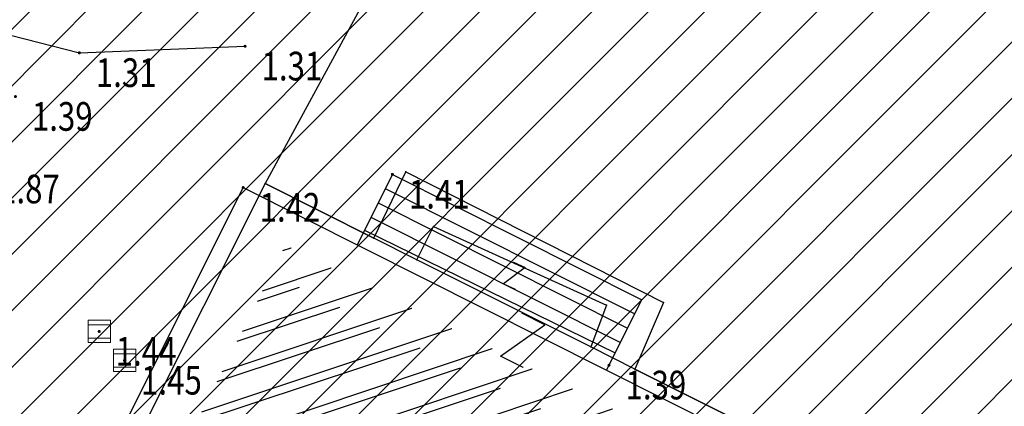
# Model space of a CAD drawing. Units: metres. Extents: x 6568475 to 6572489, y 4680285 to 4683627.
# Drawn here: x 6569594 to 6569625, y 4681968 to 4681980 of the extents above; entities that cross this region are included whole.
import ezdxf
from ezdxf.enums import TextEntityAlignment as Align

# ---------------------------------------------------------------- set-up
doc = ezdxf.new("R2010")
doc.units = ezdxf.units.M
doc.header["$MEASUREMENT"] = 0
for name, color, linetype in [('01-Geodetska osnova', 7, 'Continuous'), ('1-katastar-PARCELE_GRANICE', 7, 'Continuous'), ('D_TACKE', 1, 'Continuous'), ('OSTALE_LINIJE', 6, 'Continuous'), ('PARCELE_GRANICE', 134, 'Continuous'), ('T_KLJUC', 250, 'Continuous'), ('top znaci', 250, 'Continuous'), ('ZGR_STAMBENE_GRANICE', 5, 'Continuous'), ('zid', 130, 'Continuous')]:
    doc.layers.add(name, color=color, linetype=linetype)
doc.layers.add('katastarska podloga budva', color=251, linetype='Continuous', lineweight=13)
doc.layers.add('srafura zasticena okolina', color=1, linetype='Continuous', lineweight=9)
doc.styles.add('DETAC', font='txt.shx', dxfattribs={"width": 0.8})
pattern_1 = [(198.483461748, (0, 0), (0.31703091246, -0.94841520472), [])]

# ---------------------------------------------------------------- blocks, each defined once
blk = doc.blocks.new('TK97_2')
for p, q in [((0.4, 0.75), (-0.4, -0.75)), ((-0.4, 0.75), (0.4, 0.75)), ((-0.4, -0.75), (0.4, -0.75))]:
    blk.add_line(p, q)
blk = doc.blocks.new('PIK01')
h = blk.add_hatch(color=256)
edge = h.paths.add_edge_path()
edge.add_arc((0, 0), 0.05, 0, 360)
blk.add_point((0, 0))
blk = doc.blocks.new('TACKA')
at = {"color": 0, "linetype": 'ByBlock'}
blk.add_blockref('PIK01', (0, 0), dxfattribs=at)
at = {"color": 0, "linetype": 'ByBlock', "style": 'DETAC', "width": 0.8}
for tag, p in [('IMTAC', (0.575, 0.685)), ('KOTAC', (0.575, -0.691))]:
    blk.add_attdef(tag, text='', height=1, dxfattribs=at).set_placement(p, align=Align.MIDDLE_LEFT)
at = {"color": 0, "linetype": 'ByBlock', "style": 'DETAC', "width": 0.8, "flags": 1}
blk.add_attdef('OPTAC', text='', height=1, dxfattribs=at).set_placement((-0.411, -0.003), align=Align.MIDDLE_RIGHT)
blk = doc.blocks.new('*U151')
at = {"linetype": 'Continuous'}
for points in [[(-0.05, 0), (-0.035, -0.035), (-0.035, 0.035)], [(-0.035, 0.035), (0, -0.05), (0, 0.05)], [(0, -0.05), (-0.035, 0.035), (-0.035, -0.035)], [(0, 0.05), (0.035, -0.035), (0.035, 0.035)], [(0.035, -0.035), (0, 0.05), (0, -0.05)], [(0.05, 0), (0.035, 0.035), (0.035, -0.035)]]:
    blk.add_solid(points, dxfattribs=at)
blk = doc.blocks.new('T62-03')
at = {"linetype": 'Continuous', "lineweight": 9}
for p, q in [((1, 1), (-1, 1)), ((-1, 1), (-1, -1)), ((1, -1), (1, 1)), ((-1, 0.6), (1, 0.6)), ((1, -0.6), (-1, -0.6)), ((-1, -1), (1, -1))]:
    blk.add_line(p, q, dxfattribs=at)
blk.add_circle((0, 0), 0.05, dxfattribs=at)
blk.add_blockref('*U151', (0, 0), dxfattribs=at)

msp = doc.modelspace()

# ---------------------------------------------------------------- hatches: boundary and pattern name
at = {"layer": 'katastarska podloga budva'}
h = msp.add_hatch(dxfattribs=at)
h.set_pattern_fill('U', color=256, angle=198.4835, style=0, pattern_type=0)
h.set_pattern_definition(pattern_1)
h.paths.add_polyline_path([(6569611.717, 4681968.432), (6569613.106, 4681967.736), (6569614.955, 4681966.809), (6569615.328, 4681967.556), (6569610.795, 4681958.473), (6569605.036, 4681961.347), (6569604.709, 4681960.692), (6569603.965, 4681961.063), (6569604.364, 4681961.865), (6569598.659, 4681964.703), (6569602.771, 4681972.912), (6569604.905, 4681971.843), (6569606.257, 4681971.166)])
at = {"layer": 'srafura zasticena okolina'}
h = msp.add_hatch(dxfattribs=at)
h.set_pattern_fill('ANSI31', color=256, scale=10)
h.set_pattern_definition([(45, (0, 0), (-0.88388347648, 0.88388347648), [])])
h.paths.add_polyline_path([(6569352.16, 4682038.99), (6569380.55, 4682037.41), (6569386.67, 4682037.21), (6569388.23, 4682037.15), (6569392.16, 4682035.33), (6569411.937, 4682032.256), (6569413.06, 4682034.57), (6569417.67, 4682033.9), (6569419.24, 4682039.27), (6569432.937, 4682036.879), (6569433.857, 4682047.482), (6569434.041, 4682050.617), (6569438.27, 4682088.541), (6569438.638, 4682092.045), (6569441.473, 4682121.53), (6569444.028, 4682153.81), (6569444.665, 4682161.846), (6569445.579, 4682173.392), (6569470.71, 4682161.054), (6569475.337, 4682158.792), (6569480.325, 4682156.144), (6569479.39, 4682153.56), (6569484.67, 4682149.53), (6569484.036, 4682142.711), (6569483.29, 4682134.55), (6569481.656, 4682121.74), (6569482.32, 4682121.69), (6569482.018, 4682119.112), (6569481.55, 4682118.96), (6569481.04, 4682115.94), (6569479.51, 4682103.01), (6569479.3, 4682100.12), (6569478.12, 4682080.61), (6569477.86, 4682061.19), (6569477.97, 4682058.5), (6569478.27, 4682043.81), (6569479.24, 4682034.304), (6569600.57, 4681990.5), (6569641.44, 4682042.31), (6569652.42, 4682033.89), (6569707.53, 4682040.75), (6569712.33, 4682001.92), (6569657.601, 4681988.461), (6569658.164, 4681984.958), (6569658.54, 4681981.21), (6569687.161, 4681984.902), (6569606.25, 4681760.981), (6569553.419, 4681747.321), (6569514.902, 4681761.227), (6569508.29, 4681775.426), (6569498.448, 4681788.201), (6569486.446, 4681796.329), (6569475.224, 4681792.224), (6569465.59, 4681799.75), (6569459.435, 4681810.219), (6569474.635, 4681853.354), (6569475.101, 4681854.721), (6569475.343, 4681857.501), (6569474.592, 4681865.036), (6569473.519, 4681868.583), (6569469.865, 4681877.012), (6569469.023, 4681878.509), (6569467.319, 4681880.133), (6569462.623, 4681883.485), (6569460.572, 4681885.565), (6569458.682, 4681887.027), (6569450.136, 4681892.356), (6569441.862, 4681898.073), (6569434.143, 4681899.865), (6569432.125, 4681900.044), (6569423.887, 4681901.773), (6569412.512, 4681901.272), (6569412.682, 4681899.774), (6569407.745, 4681898.91), (6569407.535, 4681898.187), (6569402.59, 4681898.81), (6569402.673, 4681899.872), (6569376.58, 4681897.18), (6569375.08, 4681906.2), (6569377.15, 4681906.413), (6569375.55, 4681920.84), (6569367.098, 4681919.938), (6569365.54, 4681934.848), (6569320.442, 4681930.259), (6569319.99, 4681933.95), (6569319.11, 4681933.88), (6569317.61, 4681935.73), (6569317.38, 4681938.63), (6569318.3, 4681940.75), (6569319.18, 4681940.82), (6569319.06, 4681943), (6569320.15, 4681943.08), (6569316.37, 4681976.02), (6569329.53, 4681978.02), (6569329.17, 4681981.46), (6569319.09, 4681980.48), (6569317.52, 4681993.77), (6569324.17, 4681992.97), (6569326.46, 4682034.64), (6569343.71, 4682038.84)])
h.paths.add_polyline_path([(6569590.06, 4681811.66), (6569586.02, 4681786.46), (6569596.45, 4681786.61), (6569596.25, 4681784.797), (6569594.79, 4681774.09), (6569594.19, 4681771.77), (6569591.9, 4681769.71), (6569588.68, 4681768.88), (6569584.75, 4681768.43), (6569584.37, 4681769.19), (6569573.55, 4681765.63), (6569567.92, 4681765.36), (6569561.45, 4681762.34), (6569558.338, 4681762.3), (6569556.986, 4681762.4), (6569540.59, 4681763.99), (6569539.2, 4681763.73), (6569537.32, 4681763.66), (6569534.24, 4681761.84), (6569532.13, 4681761.58), (6569530.58, 4681761.68), (6569528.08, 4681760.36), (6569524.22, 4681762.07), (6569523.05, 4681762.14), (6569520.71, 4681764.48), (6569518.76, 4681766.92), (6569515.98, 4681772.39), (6569511.45, 4681781.35), (6569510.69, 4681784.28), (6569508.46, 4681784.63), (6569506.28, 4681787.97), (6569505.49, 4681791.25), (6569505.46, 4681792.82), (6569500.05, 4681799.93), (6569498.75, 4681801.33), (6569497.06, 4681803.17), (6569493, 4681806.16), (6569490.77, 4681806.47), (6569486.778, 4681806.497), (6569482.94, 4681803.91), (6569475.77, 4681804.611), (6569473.12, 4681804.87), (6569471.08, 4681805.24), (6569468.53, 4681804.27), (6569466.84, 4681804.39), (6569464.66, 4681805.98), (6569463.89, 4681807.16), (6569464.34, 4681811.81), (6569464.81, 4681814.13), (6569466.13, 4681820.96), (6569464.4, 4681822.09), (6569465.97, 4681825.6), (6569466.78, 4681825.48), (6569467.15, 4681826.68), (6569472.46, 4681842.39), (6569475.5, 4681851.24), (6569476.58, 4681854.41), (6569476.85, 4681857.51), (6569476.07, 4681865.33), (6569474.93, 4681869.1), (6569471.21, 4681877.68), (6569470.22, 4681879.44), (6569468.28, 4681881.29), (6569463.6, 4681884.63), (6569461.57, 4681886.69), (6569459.54, 4681888.26), (6569450.96, 4681893.61), (6569442.48, 4681899.47), (6569434.38, 4681901.35), (6569432.346, 4681901.53), (6569424.01, 4681903.28), (6569410.84, 4681902.7), (6569411.032, 4681901.008), (6569409.5, 4681900.74), (6569409.84, 4681903.31), (6569409.28, 4681903.93), (6569411.23, 4681915.19), (6569409.6, 4681915.88), (6569408.14, 4681917.13), (6569407.47, 4681918.39), (6569407.22, 4681920.47), (6569408.01, 4681922.63), (6569410.2, 4681924.19), (6569413.21, 4681924.41), (6569414.32, 4681924.27), (6569418.81, 4681937.9), (6569422.87, 4681951.54), (6569430.99, 4681978.84), (6569429.36, 4681979.46), (6569427.69, 4681980.47), (6569426.82, 4681982.23), (6569426.71, 4681983.966), (6569427.02, 4681985.61), (6569428.37, 4681987.46), (6569430.42, 4681988.71), (6569431.88, 4681988.89), (6569433.37, 4681988.79), (6569434.8, 4681988.03), (6569436.47, 4681986.02), (6569437.1, 4681983.56), (6569436.65, 4681981.41), (6569467.85, 4681975.01), (6569474.25, 4681982.22), (6569477.87, 4681987.24), (6569478.5, 4681987.14), (6569479.76, 4681988.27), (6569480.42, 4681989.35), (6569481.59, 4681989.14), (6569485.09, 4681993.33), (6569487.84, 4681996.92), (6569487.25, 4681997.32), (6569487.95, 4681999.35), (6569488.73, 4681999.54), (6569491.25, 4682002.06), (6569496.32, 4681998.67), (6569508.85, 4681991.33), (6569511.24, 4681989.9), (6569517.23, 4681987.76), (6569518.7, 4681990.35), (6569524.12, 4681987.76), (6569536.1, 4681981.45), (6569538.33, 4681980.38), (6569544.34, 4681977.85), (6569547.6, 4681981.91), (6569551.27, 4681981.71), (6569563.3, 4681976.46), (6569571.16, 4681973.37), (6569583.51, 4681967.07), (6569593.53, 4681962.06), (6569595.03, 4681961.22), (6569598.29, 4681959.17), (6569600.62, 4681956.62), (6569605.35, 4681950.46), (6569608.01, 4681951.41), (6569610.38, 4681951.72), (6569621.18, 4681950.03), (6569622.327, 4681949.87), (6569628.13, 4681947.64), (6569629.67, 4681945.7), (6569630.04, 4681940.2), (6569628.89, 4681939.16), (6569619.955, 4681939.327), (6569615.35, 4681922.79), (6569609.8, 4681903.85), (6569604.89, 4681887.05), (6569599.42, 4681868.63), (6569598.62, 4681865.1), (6569596.82, 4681853.98), (6569593.84, 4681835.45)], flags=16)
at = {"layer": 'ZGR_STAMBENE_GRANICE', "true_color": 0x000000}
h = msp.add_hatch(dxfattribs=at)
h.set_pattern_fill('U', color=18, angle=198.4835, style=0, pattern_type=0)
h.set_pattern_definition(pattern_1)
h.paths.add_polyline_path([(6569611.717, 4681968.432), (6569613.106, 4681967.736), (6569614.955, 4681966.809), (6569615.328, 4681967.556), (6569610.795, 4681958.473), (6569605.036, 4681961.347), (6569604.709, 4681960.692), (6569603.965, 4681961.063), (6569604.364, 4681961.865), (6569598.659, 4681964.703), (6569602.771, 4681972.912), (6569604.905, 4681971.843), (6569606.257, 4681971.166)])
at = {"layer": 'zid', "true_color": 0x000000}
h = msp.add_hatch(dxfattribs=at)
h.set_pattern_fill('_USER', color=18, angle=18.343, style=0, pattern_type=0)
h.set_pattern_definition([(18.343009028, (0, 0), (-0.31470505286, 0.94918951201), [])])
h.paths.add_polyline_path([(6569618.701, 4681963.814), (6569615.383, 4681957.003), (6569598.93, 4681965.263), (6569602.329, 4681972.033)])

# ---------------------------------------------------------------- linework, layer by layer
at = {"color": 18, "true_color": 0x000000}
for p, q in [((6569584.593, 4681981.943), (6569596.292, 4681978.946)), ((6569596.292, 4681978.946), (6569601.499, 4681979.152)), ((6569606.128, 4681975.13), (6569605.019, 4681972.921)), ((6569606.128, 4681975.13), (6569613.967, 4681971.195)), ((6569601.439, 4681974.718), (6569596.245, 4681964.373)), ((6569601.439, 4681974.718), (6569621.365, 4681964.715)), ((6569605.904, 4681974.683), (6569613.742, 4681970.748)), ((6569605.679, 4681974.236), (6569613.518, 4681970.301)), ((6569605.455, 4681973.789), (6569613.294, 4681969.854)), ((6569612.858, 4681968.986), (6569613.967, 4681971.195))]:
    msp.add_line(p, q, dxfattribs=at)
at = {"layer": '1-katastar-PARCELE_GRANICE', "linetype": 'Continuous', "lineweight": 0}
for p, q in [((6569606.87, 4681983.58), (6569602.13, 4681974.84)), ((6569606.87, 4681983.58), (6569602.13, 4681974.84)), ((6569605.55, 4681973.13), (6569606.55, 4681975.21)), ((6569605.55, 4681973.13), (6569606.55, 4681975.21)), ((6569606.55, 4681975.21), (6569614.65, 4681971.11)), ((6569606.55, 4681975.21), (6569614.65, 4681971.11)), ((6569602.13, 4681974.84), (6569596.72, 4681964.06)), ((6569602.13, 4681974.84), (6569596.72, 4681964.06)), ((6569602.13, 4681974.84), (6569605.55, 4681973.13)), ((6569602.13, 4681974.84), (6569605.55, 4681973.13)), ((6569614.65, 4681971.11), (6569613.75, 4681969.02)), ((6569614.65, 4681971.11), (6569613.75, 4681969.02)), ((6569613.75, 4681969.02), (6569616.89, 4681967.45)), ((6569613.75, 4681969.02), (6569616.89, 4681967.45))]:
    msp.add_line(p, q, dxfattribs=at)
at = {"layer": 'D_TACKE', "color": 18, "true_color": 0x000000}
for p in [(6569606.55, 4681975.21), (6569602.13, 4681974.84), (6569607.42, 4681973.49), (6569605.55, 4681973.13), (6569606.9, 4681972.45), (6569614.65, 4681971.11), (6569612.86, 4681971.02), (6569612.36, 4681969.72), (6569613.75, 4681969.02)]:
    msp.add_point(p, dxfattribs=at)
at = {"layer": 'katastarska podloga budva'}
for p, q in [((6569606.87, 4681983.58), (6569602.13, 4681974.84)), ((6569605.55, 4681973.13), (6569606.55, 4681975.21)), ((6569606.55, 4681975.21), (6569614.65, 4681971.11)), ((6569602.13, 4681974.84), (6569596.72, 4681964.06)), ((6569596.72, 4681964.06), (6569602.13, 4681974.84)), ((6569602.13, 4681974.84), (6569605.55, 4681973.13)), ((6569605.55, 4681973.13), (6569602.13, 4681974.84)), ((6569606.9, 4681972.45), (6569607.42, 4681973.49)), ((6569607.42, 4681973.49), (6569612.86, 4681971.02)), ((6569606.9, 4681972.45), (6569605.55, 4681973.13)), ((6569612.36, 4681969.72), (6569606.9, 4681972.45)), ((6569614.65, 4681971.11), (6569613.75, 4681969.02)), ((6569612.86, 4681971.02), (6569612.36, 4681969.72)), ((6569613.75, 4681969.02), (6569612.36, 4681969.72)), ((6569613.75, 4681969.02), (6569616.89, 4681967.45)), ((6569616.89, 4681967.45), (6569613.75, 4681969.02))]:
    msp.add_line(p, q, dxfattribs=at)
for p in [(6569606.55, 4681975.21), (6569602.13, 4681974.84), (6569607.42, 4681973.49), (6569605.55, 4681973.13), (6569606.9, 4681972.45), (6569614.65, 4681971.11), (6569612.86, 4681971.02), (6569612.36, 4681969.72), (6569613.75, 4681969.02)]:
    msp.add_point(p, dxfattribs=at)
at = {"layer": 'OSTALE_LINIJE', "color": 18, "true_color": 0x000000}
for p, q in [((6569606.9, 4681972.45), (6569607.42, 4681973.49)), ((6569607.42, 4681973.49), (6569612.86, 4681971.02)), ((6569612.86, 4681971.02), (6569612.36, 4681969.72))]:
    msp.add_line(p, q, dxfattribs=at)
at = {"layer": 'PARCELE_GRANICE', "color": 18, "true_color": 0x000000}
for p, q in [((6569606.87, 4681983.58), (6569602.13, 4681974.84)), ((6569605.55, 4681973.13), (6569606.55, 4681975.21)), ((6569606.55, 4681975.21), (6569614.65, 4681971.11)), ((6569602.13, 4681974.84), (6569596.72, 4681964.06)), ((6569602.13, 4681974.84), (6569605.55, 4681973.13)), ((6569614.65, 4681971.11), (6569613.75, 4681969.02)), ((6569613.75, 4681969.02), (6569616.89, 4681967.45))]:
    msp.add_line(p, q, dxfattribs=at)
at = {"layer": 'top znaci', "color": 18, "true_color": 0x000000}
msp.add_line((6569605.249, 4681973.38), (6569613.13, 4681969.528), dxfattribs=at)
at = {"layer": 'ZGR_STAMBENE_GRANICE', "color": 18, "true_color": 0x000000}
for p, q in [((6569605.55, 4681973.13), (6569602.13, 4681974.84)), ((6569606.9, 4681972.45), (6569605.55, 4681973.13)), ((6569612.36, 4681969.72), (6569606.9, 4681972.45)), ((6569613.75, 4681969.02), (6569612.36, 4681969.72)), ((6569616.89, 4681967.45), (6569613.75, 4681969.02))]:
    msp.add_line(p, q, dxfattribs=at)

# ---------------------------------------------------------------- block references
at = {"color": 18, "true_color": 0x000000}
ref = msp.add_blockref('TACKA', (6569601.499, 4681979.152), dxfattribs=at)
ref.add_attrib('KOTAC', '1.31', dxfattribs={"color": 32, "linetype": 'ByBlock', "height": 0.9, "style": 'DETAC', "width": 0.8}).set_placement((6569602.017, 4681978.53), align=Align.MIDDLE_LEFT)
ref = msp.add_blockref('TACKA', (6569596.292, 4681978.946), dxfattribs=at)
ref.add_attrib('KOTAC', '1.31', dxfattribs={"color": 32, "linetype": 'ByBlock', "height": 0.9, "style": 'DETAC', "width": 0.8}).set_placement((6569596.81, 4681978.324), align=Align.MIDDLE_LEFT)
ref = msp.add_blockref('TACKA', (6569594.283, 4681977.572), dxfattribs=at)
ref.add_attrib('KOTAC', '1.39', dxfattribs={"color": 32, "linetype": 'ByBlock', "height": 0.9, "style": 'DETAC', "width": 0.8}).set_placement((6569594.801, 4681976.95), align=Align.MIDDLE_LEFT)
ref = msp.add_blockref('TACKA', (6569593.253, 4681975.294), dxfattribs=at)
ref.add_attrib('KOTAC', '1.87', dxfattribs={"color": 32, "linetype": 'ByBlock', "height": 0.9, "style": 'DETAC', "width": 0.8}).set_placement((6569593.771, 4681974.672), align=Align.MIDDLE_LEFT)
at = {"layer": '01-Geodetska osnova', "color": 18, "true_color": 0x000000}
ref = msp.add_blockref('TACKA', (6569606.128, 4681975.13), dxfattribs=at)
ref.add_attrib('KOTAC', '1.41', dxfattribs={"layer": '0', "color": 32, "linetype": 'ByBlock', "height": 0.9, "style": 'DETAC', "width": 0.8}).set_placement((6569606.646, 4681974.508), align=Align.MIDDLE_LEFT)
ref = msp.add_blockref('TACKA', (6569601.439, 4681974.718), dxfattribs=at)
ref.add_attrib('KOTAC', '1.42', dxfattribs={"layer": '0', "color": 32, "linetype": 'ByBlock', "height": 0.9, "style": 'DETAC', "width": 0.8}).set_placement((6569601.957, 4681974.096), align=Align.MIDDLE_LEFT)
ref = msp.add_blockref('TACKA', (6569596.918, 4681970.2), dxfattribs=at)
ref.add_attrib('KOTAC', '1.44', dxfattribs={"layer": '0', "color": 32, "linetype": 'ByBlock', "height": 0.9, "style": 'DETAC', "width": 0.8}).set_placement((6569597.436, 4681969.578), align=Align.MIDDLE_LEFT)
ref = msp.add_blockref('TACKA', (6569597.714, 4681969.29), dxfattribs=at)
ref.add_attrib('KOTAC', '1.45', dxfattribs={"layer": '0', "color": 32, "linetype": 'ByBlock', "height": 0.9, "style": 'DETAC', "width": 0.8}).set_placement((6569598.232, 4681968.668), align=Align.MIDDLE_LEFT)
ref = msp.add_blockref('TACKA', (6569612.935, 4681969.14), dxfattribs=at)
ref.add_attrib('KOTAC', '1.39', dxfattribs={"layer": '0', "color": 32, "linetype": 'ByBlock', "height": 0.9, "style": 'DETAC', "width": 0.8}).set_placement((6569613.453, 4681968.518), align=Align.MIDDLE_LEFT)
at = {"layer": 'katastarska podloga budva', "xscale": 0.5, "yscale": 0.5, "rotation": 335.5782267457614}
msp.add_blockref('TK97_2', (6569609.96, 4681971.95), dxfattribs=at)
at = {"layer": 'katastarska podloga budva', "rotation": 153.3942586319874}
msp.add_blockref('TK97_2', (6569610.22, 4681969.92), dxfattribs=at)
at = {"layer": 'T_KLJUC', "color": 18, "true_color": 0x000000, "xscale": 0.500000000042292, "yscale": 0.500000000042292, "rotation": 335.5782267163173}
msp.add_blockref('TK97_2', (6569609.96, 4681971.95), dxfattribs=at)
at = {"layer": 'T_KLJUC', "color": 18, "true_color": 0x000000, "rotation": 153.3942586356435}
msp.add_blockref('TK97_2', (6569610.22, 4681969.92), dxfattribs=at)
at = {"layer": 'top znaci', "color": 18, "true_color": 0x000000, "xscale": 0.3500000005587935, "yscale": 0.3500000005587935, "zscale": 0.3500000005587935}
for p in [(6569596.918, 4681970.199), (6569597.714, 4681969.289)]:
    msp.add_blockref('T62-03', p, dxfattribs=at)

doc.saveas('drawing.dxf')
